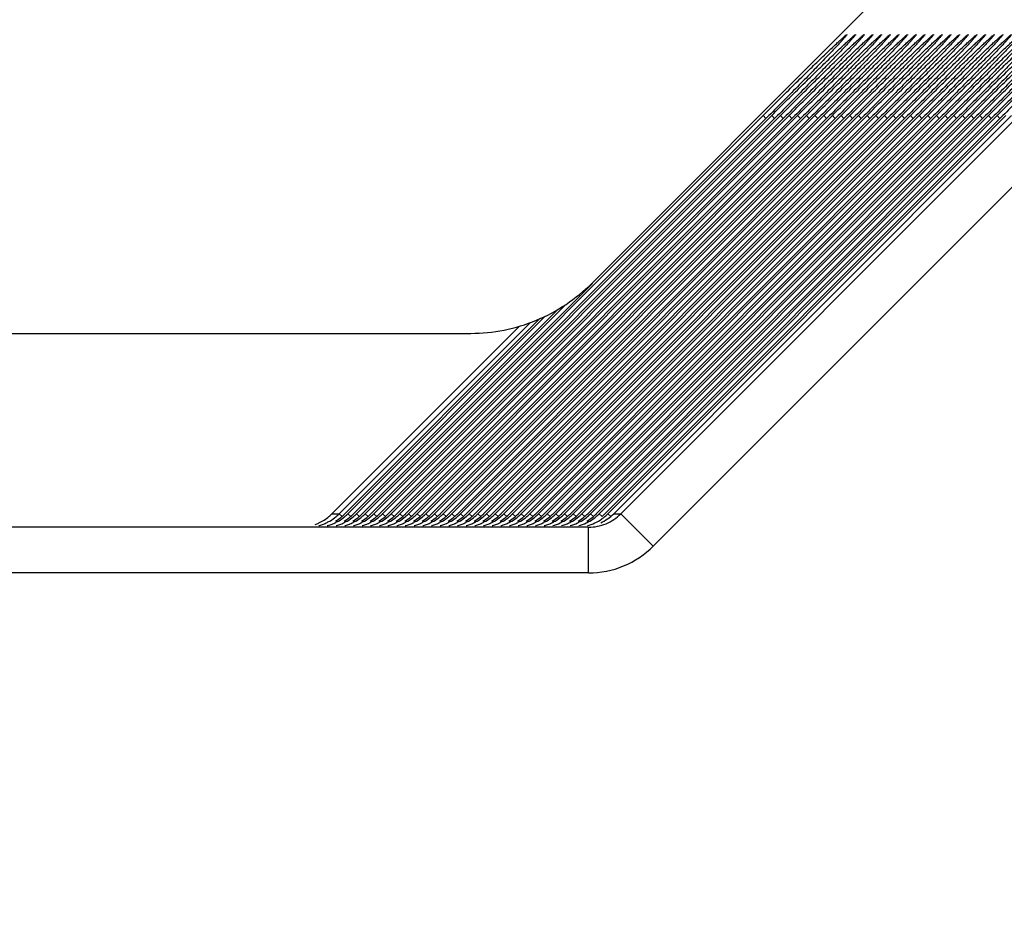
# Model space of a CAD drawing. Units: millimetres. Extents: x -1333 to 5037, y -918 to 3855.
# Drawn here: x -958 to -941, y 2554 to 2570 of the extents above; entities that cross this region are included whole.
import ezdxf

# ---------------------------------------------------------------- set-up
doc = ezdxf.new("R2010")
doc.units = ezdxf.units.MM
doc.header["$LTSCALE"] = 19.36
doc.layers.get('0').update_dxf_attribs({"linetype": 'CONTINUOUS'})

msp = doc.modelspace()

# ---------------------------------------------------------------- hatches: boundary and pattern name
at = {"linetype": 'Continuous'}
h = msp.add_hatch(dxfattribs=at)
h.set_pattern_fill('ANSI31', color=2, angle=90, style=0, pattern_type=2)
h.set_pattern_definition([(135, (-594.824, 1881.69), (-34.8226, -34.8226), [])])
edge = h.paths.add_edge_path()
edge.add_line((-1290.074, 2496.057), (-1290.074, 2636.057))
edge.add_arc((-1280.074, 2636.057), 10, 90, 180)
edge.add_line((-1280.074, 2646.057), (-1027.574, 2646.057))
edge.add_line((-1027.574, 2641.057), (-1027.574, 2646.057))
edge.add_line((-1280.074, 2641.057), (-1027.574, 2641.057))
edge.add_arc((-1280.074, 2636.057), 5, 90, 180)
edge.add_line((-1285.074, 2496.057), (-1285.074, 2636.057))
edge.add_line((-1285.074, 2496.057), (-1290.074, 2496.057))
edge = h.paths.add_edge_path()
edge.add_line((-872.574, 2646.057), (-620.074, 2646.057))
edge.add_arc((-620.074, 2636.057), 10, 0, 90)
edge.add_line((-610.074, 2636.057), (-610.074, 2496.057))
edge.add_line((-610.074, 2496.057), (-615.074, 2496.057))
edge.add_line((-615.074, 2636.057), (-615.074, 2496.057))
edge.add_arc((-620.074, 2636.057), 5, 0, 90)
edge.add_line((-872.574, 2641.057), (-620.074, 2641.057))
edge.add_line((-872.574, 2641.057), (-872.574, 2646.057))

# ---------------------------------------------------------------- linework, layer by layer
at = {"color": 7, "linetype": 'Continuous'}
for p, q in [((-936.279, 2572.42), (-947.675, 2561.02)), ((-952.143, 2561.02), (-945.191, 2567.974)), ((-952.042, 2561.02), (-945.09, 2567.974)), ((-951.992, 2561.02), (-945.04, 2567.974)), ((-951.891, 2561.02), (-944.939, 2567.974)), ((-951.84, 2561.02), (-944.888, 2567.974)), ((-951.739, 2561.02), (-944.787, 2567.974)), ((-951.689, 2561.02), (-944.737, 2567.974)), ((-951.588, 2561.02), (-944.636, 2567.974)), ((-951.537, 2561.02), (-944.586, 2567.974)), ((-951.436, 2561.02), (-944.485, 2567.974)), ((-951.386, 2561.02), (-944.434, 2567.974)), ((-951.285, 2561.02), (-944.333, 2567.974)), ((-951.234, 2561.02), (-944.283, 2567.974)), ((-951.133, 2561.02), (-944.182, 2567.974)), ((-951.083, 2561.02), (-944.131, 2567.974)), ((-950.982, 2561.02), (-944.03, 2567.974)), ((-950.931, 2561.02), (-943.98, 2567.974)), ((-950.83, 2561.02), (-943.879, 2567.974)), ((-950.78, 2561.02), (-943.828, 2567.974)), ((-950.679, 2561.02), (-943.727, 2567.974)), ((-950.628, 2561.02), (-943.677, 2567.974)), ((-950.527, 2561.02), (-943.576, 2567.974)), ((-950.477, 2561.02), (-943.525, 2567.974)), ((-950.376, 2561.02), (-943.424, 2567.974)), ((-950.326, 2561.02), (-943.374, 2567.974)), ((-950.225, 2561.02), (-943.273, 2567.974)), ((-950.174, 2561.02), (-943.222, 2567.974)), ((-950.073, 2561.02), (-943.121, 2567.974)), ((-950.023, 2561.02), (-943.071, 2567.974)), ((-949.922, 2561.02), (-942.97, 2567.974)), ((-949.871, 2561.02), (-942.919, 2567.974)), ((-949.77, 2561.02), (-942.818, 2567.974)), ((-949.72, 2561.02), (-942.768, 2567.974)), ((-949.619, 2561.02), (-942.667, 2567.974)), ((-949.568, 2561.02), (-942.616, 2567.974)), ((-949.467, 2561.02), (-942.515, 2567.974)), ((-949.417, 2561.02), (-942.465, 2567.974)), ((-949.316, 2561.02), (-942.364, 2567.974)), ((-949.265, 2561.02), (-942.314, 2567.974)), ((-949.164, 2561.02), (-942.213, 2567.974)), ((-949.114, 2561.02), (-942.162, 2567.974)), ((-949.013, 2561.02), (-942.061, 2567.974)), ((-948.962, 2561.02), (-942.011, 2567.974)), ((-948.861, 2561.02), (-941.91, 2567.974)), ((-948.811, 2561.02), (-941.859, 2567.974)), ((-948.71, 2561.02), (-941.758, 2567.974)), ((-948.659, 2561.02), (-941.708, 2567.974)), ((-948.558, 2561.02), (-941.607, 2567.974)), ((-948.508, 2561.02), (-941.556, 2567.974)), ((-948.407, 2561.02), (-941.455, 2567.974)), ((-948.356, 2561.02), (-941.405, 2567.974)), ((-948.255, 2561.02), (-941.304, 2567.974)), ((-948.205, 2561.02), (-941.253, 2567.974)), ((-948.104, 2561.02), (-941.152, 2567.974)), ((-948.054, 2561.02), (-941.102, 2567.974)), ((-947.953, 2561.02), (-941.001, 2567.974)), ((-947.902, 2561.02), (-940.95, 2567.974)), ((-947.801, 2561.02), (-940.849, 2567.974)), ((-952.194, 2561.02), (-948.172, 2565.043)), ((-952.295, 2561.02), (-948.644, 2564.672)), ((-952.345, 2561.02), (-948.783, 2564.584)), ((-952.598, 2561.02), (-949.262, 2564.357)), ((-952.497, 2561.02), (-949.09, 2564.428)), ((-952.446, 2561.02), (-948.997, 2564.47)), ((-949.448, 2564.297), (-952.724, 2561.02)), ((-948.24, 2560.786), (-982.904, 2560.786))]:
    msp.add_line(p, q, dxfattribs=at)
at = {"color": 3, "linetype": 'Continuous'}
for p, q in [((-935.713, 2571.855), (-947.109, 2560.455)), ((-948.179, 2565.049), (-943.32, 2569.91)), ((-980.804, 2564.171), (-950.299, 2564.171)), ((-948.24, 2559.986), (-982.904, 2559.986))]:
    msp.add_line(p, q, dxfattribs=at)
at = {"color": 9, "linetype": 'Continuous'}
for p, q in [((-945.191, 2567.974), (-945.141, 2567.924)), ((-945.04, 2567.974), (-944.989, 2567.924)), ((-944.888, 2567.974), (-944.838, 2567.924)), ((-944.737, 2567.974), (-944.687, 2567.924)), ((-944.586, 2567.974), (-944.535, 2567.924)), ((-944.434, 2567.974), (-944.384, 2567.924)), ((-944.283, 2567.974), (-944.232, 2567.924)), ((-944.131, 2567.974), (-944.081, 2567.924)), ((-943.98, 2567.974), (-943.929, 2567.924)), ((-943.828, 2567.974), (-943.778, 2567.924)), ((-943.677, 2567.974), (-943.626, 2567.924)), ((-943.525, 2567.974), (-943.475, 2567.924)), ((-943.374, 2567.974), (-943.323, 2567.924)), ((-943.222, 2567.974), (-943.172, 2567.924)), ((-943.071, 2567.974), (-943.02, 2567.924)), ((-942.919, 2567.974), (-942.869, 2567.924)), ((-942.768, 2567.974), (-942.717, 2567.924)), ((-942.616, 2567.974), (-942.566, 2567.924)), ((-942.465, 2567.974), (-942.414, 2567.924)), ((-942.314, 2567.974), (-942.263, 2567.924)), ((-942.162, 2567.974), (-942.112, 2567.924)), ((-942.011, 2567.974), (-941.96, 2567.924)), ((-941.859, 2567.974), (-941.809, 2567.924)), ((-941.708, 2567.974), (-941.657, 2567.924)), ((-941.556, 2567.974), (-941.506, 2567.924)), ((-941.405, 2567.974), (-941.354, 2567.924)), ((-941.253, 2567.974), (-941.203, 2567.924)), ((-941.102, 2567.974), (-941.051, 2567.924)), ((-952.724, 2561.02), (-952.608, 2561.02)), ((-952.598, 2561.02), (-952.547, 2560.97)), ((-952.446, 2561.02), (-952.396, 2560.97)), ((-952.295, 2561.02), (-952.244, 2560.97)), ((-952.143, 2561.02), (-952.093, 2560.97)), ((-951.992, 2561.02), (-951.941, 2560.97)), ((-951.84, 2561.02), (-951.79, 2560.97)), ((-951.689, 2561.02), (-951.638, 2560.97)), ((-951.537, 2561.02), (-951.487, 2560.97)), ((-951.386, 2561.02), (-951.335, 2560.97)), ((-951.234, 2561.02), (-951.184, 2560.97)), ((-951.083, 2561.02), (-951.032, 2560.97)), ((-950.931, 2561.02), (-950.881, 2560.97)), ((-950.78, 2561.02), (-950.729, 2560.97)), ((-950.628, 2561.02), (-950.578, 2560.97)), ((-950.477, 2561.02), (-950.427, 2560.97)), ((-950.326, 2561.02), (-950.275, 2560.97)), ((-950.174, 2561.02), (-950.124, 2560.97)), ((-950.023, 2561.02), (-949.972, 2560.97)), ((-949.871, 2561.02), (-949.821, 2560.97)), ((-949.72, 2561.02), (-949.669, 2560.97)), ((-949.568, 2561.02), (-949.518, 2560.97)), ((-949.417, 2561.02), (-949.366, 2560.97)), ((-949.265, 2561.02), (-949.215, 2560.97)), ((-949.114, 2561.02), (-949.063, 2560.97)), ((-948.962, 2561.02), (-948.912, 2560.97)), ((-948.811, 2561.02), (-948.76, 2560.97)), ((-948.659, 2561.02), (-948.609, 2560.97)), ((-948.508, 2561.02), (-948.457, 2560.97)), ((-948.356, 2561.02), (-948.306, 2560.97)), ((-948.255, 2561.02), (-948.24, 2561.02)), ((-948.205, 2561.02), (-948.155, 2560.97)), ((-948.054, 2561.02), (-948.003, 2560.97)), ((-947.902, 2561.02), (-947.852, 2560.97)), ((-947.801, 2561.02), (-947.675, 2561.02)), ((-947.109, 2560.455), (-947.675, 2561.02)), ((-948.24, 2559.986), (-948.24, 2560.786))]:
    msp.add_line(p, q, dxfattribs=at)
at = {"color": 7, "linetype": 'Continuous'}
for centre, radius, start, end in [((-953.292, 2561.589), 0.804, 295.068, 309.9135), ((-953.162, 2561.584), 0.798, 295.0205, 300.0213), ((-953.29, 2561.586), 0.8, 309.9284, 312.4878), ((-953.166, 2561.589), 0.804, 300.0416, 309.9283), ((-953.285, 2561.582), 0.794, 312.4874, 315.007), ((-953.011, 2561.584), 0.798, 295.0205, 300.0213), ((-953.065, 2561.589), 0.804, 300.0416, 309.9283), ((-953.162, 2561.584), 0.798, 309.9241, 315.0011), ((-953.014, 2561.589), 0.804, 300.0416, 309.9283), ((-953.061, 2561.584), 0.798, 309.9241, 315.0011), ((-952.859, 2561.584), 0.798, 295.0205, 300.0213), ((-952.913, 2561.589), 0.804, 300.0416, 309.9283), ((-953.01, 2561.584), 0.798, 309.9241, 315.0011), ((-952.863, 2561.589), 0.804, 300.0416, 309.9283), ((-952.909, 2561.584), 0.798, 309.9241, 315.0011), ((-952.708, 2561.584), 0.798, 295.0205, 300.0213), ((-952.762, 2561.589), 0.804, 300.0416, 309.9283), ((-952.859, 2561.584), 0.798, 309.9241, 315.0011), ((-952.711, 2561.589), 0.804, 300.0416, 309.9283), ((-952.758, 2561.584), 0.798, 309.9241, 315.0011), ((-952.556, 2561.584), 0.798, 295.0205, 300.0213), ((-952.61, 2561.589), 0.804, 300.0416, 309.9283), ((-952.707, 2561.584), 0.798, 309.9241, 315.0011), ((-952.56, 2561.589), 0.804, 300.0416, 309.9283), ((-952.606, 2561.584), 0.798, 309.9241, 315.0011), ((-952.405, 2561.584), 0.798, 295.0205, 300.0213), ((-952.459, 2561.589), 0.804, 300.0416, 309.9283), ((-952.556, 2561.584), 0.798, 309.9241, 315.0011), ((-952.408, 2561.589), 0.804, 300.0416, 309.9283), ((-952.455, 2561.584), 0.798, 309.9241, 315.0011), ((-952.253, 2561.584), 0.798, 295.0205, 300.0213), ((-952.307, 2561.589), 0.804, 300.0416, 309.9283), ((-952.404, 2561.584), 0.798, 309.9241, 315.0011), ((-952.257, 2561.589), 0.804, 300.0416, 309.9283), ((-952.303, 2561.584), 0.798, 309.9241, 315.0011), ((-952.102, 2561.584), 0.798, 295.0205, 300.0213), ((-952.156, 2561.589), 0.804, 300.0416, 309.9283), ((-952.253, 2561.584), 0.798, 309.9241, 315.0011), ((-952.105, 2561.589), 0.804, 300.0416, 309.9283), ((-952.152, 2561.584), 0.798, 309.9241, 315.0011), ((-951.951, 2561.584), 0.798, 295.0205, 300.0213), ((-952.004, 2561.589), 0.804, 300.0416, 309.9283), ((-952.101, 2561.584), 0.798, 309.9241, 315.0011), ((-951.954, 2561.589), 0.804, 300.0416, 309.9283), ((-952, 2561.584), 0.798, 309.9241, 315.0011), ((-951.799, 2561.584), 0.798, 295.0205, 300.0213), ((-951.853, 2561.589), 0.804, 300.0416, 309.9283), ((-951.95, 2561.584), 0.798, 309.9241, 315.0011), ((-951.802, 2561.589), 0.804, 300.0416, 309.9283), ((-951.849, 2561.584), 0.798, 309.9241, 315.0011), ((-951.648, 2561.584), 0.798, 295.0205, 300.0213), ((-951.701, 2561.589), 0.804, 300.0416, 309.9283), ((-951.798, 2561.584), 0.798, 309.9241, 315.0011), ((-951.651, 2561.589), 0.804, 300.0416, 309.9283), ((-951.697, 2561.584), 0.798, 309.9241, 315.0011), ((-951.496, 2561.584), 0.798, 295.0205, 300.0213), ((-951.55, 2561.589), 0.804, 300.0416, 309.9283), ((-951.647, 2561.584), 0.798, 309.9241, 315.0011), ((-951.5, 2561.589), 0.804, 300.0416, 309.9283), ((-951.546, 2561.584), 0.798, 309.9241, 315.0011), ((-951.345, 2561.584), 0.798, 295.0205, 300.0213), ((-951.399, 2561.589), 0.804, 300.0416, 309.9283), ((-951.495, 2561.584), 0.798, 309.9241, 315.0011), ((-951.348, 2561.589), 0.804, 300.0416, 309.9283), ((-951.394, 2561.584), 0.798, 309.9241, 315.0011), ((-951.193, 2561.584), 0.798, 295.0205, 300.0213), ((-951.247, 2561.589), 0.804, 300.0416, 309.9283), ((-951.344, 2561.584), 0.798, 309.9241, 315.0011), ((-951.197, 2561.589), 0.804, 300.0416, 309.9283), ((-951.243, 2561.584), 0.798, 309.9241, 315.0011), ((-951.042, 2561.584), 0.798, 295.0205, 300.0213), ((-951.096, 2561.589), 0.804, 300.0416, 309.9283), ((-951.192, 2561.584), 0.798, 309.9241, 315.0011), ((-951.045, 2561.589), 0.804, 300.0416, 309.9283), ((-951.091, 2561.584), 0.798, 309.9241, 315.0011), ((-950.89, 2561.584), 0.798, 295.0205, 300.0213), ((-950.944, 2561.589), 0.804, 300.0416, 309.9283), ((-951.041, 2561.584), 0.798, 309.9241, 315.0011), ((-950.894, 2561.589), 0.804, 300.0416, 309.9283), ((-950.94, 2561.584), 0.798, 309.9241, 315.0011), ((-950.739, 2561.584), 0.798, 295.0205, 300.0213), ((-950.793, 2561.589), 0.804, 300.0416, 309.9283), ((-950.89, 2561.584), 0.798, 309.9241, 315.0011), ((-950.742, 2561.589), 0.804, 300.0416, 309.9283), ((-950.789, 2561.584), 0.798, 309.9241, 315.0011), ((-950.587, 2561.584), 0.798, 295.0205, 300.0213), ((-950.641, 2561.589), 0.804, 300.0416, 309.9283), ((-950.738, 2561.584), 0.798, 309.9241, 315.0011), ((-950.591, 2561.589), 0.804, 300.0416, 309.9283), ((-950.637, 2561.584), 0.798, 309.9241, 315.0011), ((-950.436, 2561.584), 0.798, 295.0205, 300.0213), ((-950.49, 2561.589), 0.804, 300.0416, 309.9283), ((-950.587, 2561.584), 0.798, 309.9241, 315.0011), ((-950.439, 2561.589), 0.804, 300.0416, 309.9283), ((-950.486, 2561.584), 0.798, 309.9241, 315.0011), ((-950.284, 2561.584), 0.798, 295.0205, 300.0213), ((-950.338, 2561.589), 0.804, 300.0416, 309.9283), ((-950.435, 2561.584), 0.798, 309.9241, 315.0011), ((-950.288, 2561.589), 0.804, 300.0416, 309.9283), ((-950.334, 2561.584), 0.798, 309.9241, 315.0011), ((-950.133, 2561.584), 0.798, 295.0205, 300.0213), ((-950.187, 2561.589), 0.804, 300.0416, 309.9283), ((-950.284, 2561.584), 0.798, 309.9241, 315.0011), ((-950.136, 2561.589), 0.804, 300.0416, 309.9283), ((-950.183, 2561.584), 0.798, 309.9241, 315.0011), ((-949.981, 2561.584), 0.798, 295.0205, 300.0213), ((-950.035, 2561.589), 0.804, 300.0416, 309.9283), ((-950.132, 2561.584), 0.798, 309.9241, 315.0011), ((-949.985, 2561.589), 0.804, 300.0416, 309.9283), ((-950.031, 2561.584), 0.798, 309.9241, 315.0011), ((-949.83, 2561.584), 0.798, 295.0205, 300.0213), ((-949.884, 2561.589), 0.804, 300.0416, 309.9283), ((-949.981, 2561.584), 0.798, 309.9241, 315.0011), ((-949.833, 2561.589), 0.804, 300.0416, 309.9283), ((-949.88, 2561.584), 0.798, 309.9241, 315.0011), ((-949.679, 2561.584), 0.798, 295.0205, 300.0213), ((-949.732, 2561.589), 0.804, 300.0416, 309.9283), ((-949.829, 2561.584), 0.798, 309.9241, 315.0011), ((-949.682, 2561.589), 0.804, 300.0416, 309.9283), ((-949.728, 2561.584), 0.798, 309.9241, 315.0011), ((-949.527, 2561.584), 0.798, 295.0205, 300.0213), ((-949.581, 2561.589), 0.804, 300.0416, 309.9283), ((-949.678, 2561.584), 0.798, 309.9241, 315.0011), ((-949.53, 2561.589), 0.804, 300.0416, 309.9283), ((-949.577, 2561.584), 0.798, 309.9241, 315.0011), ((-949.376, 2561.584), 0.798, 295.0205, 300.0213), ((-949.429, 2561.589), 0.804, 300.0416, 309.9283), ((-949.526, 2561.584), 0.798, 309.9241, 315.0011), ((-949.379, 2561.589), 0.804, 300.0416, 309.9283), ((-949.425, 2561.584), 0.798, 309.9241, 315.0011), ((-949.224, 2561.584), 0.798, 295.0205, 300.0213), ((-949.278, 2561.589), 0.804, 300.0416, 309.9283), ((-949.375, 2561.584), 0.798, 309.9241, 315.0011), ((-949.228, 2561.589), 0.804, 300.0416, 309.9283), ((-949.274, 2561.584), 0.798, 309.9241, 315.0011), ((-949.073, 2561.584), 0.798, 295.0205, 300.0213), ((-949.127, 2561.589), 0.804, 300.0416, 309.9283), ((-949.223, 2561.584), 0.798, 309.9241, 315.0011), ((-949.076, 2561.589), 0.804, 300.0416, 309.9283), ((-949.122, 2561.584), 0.798, 309.9241, 315.0011), ((-948.921, 2561.584), 0.798, 295.0205, 300.0213), ((-948.975, 2561.589), 0.804, 300.0416, 309.9283), ((-949.072, 2561.584), 0.798, 309.9241, 315.0011), ((-948.925, 2561.589), 0.804, 300.0416, 309.9283), ((-948.973, 2561.586), 0.8, 309.9284, 312.4878), ((-948.969, 2561.582), 0.794, 312.4874, 315.007), ((-948.77, 2561.584), 0.798, 295.0205, 300.0213), ((-948.824, 2561.589), 0.804, 300.0416, 309.9283), ((-948.92, 2561.584), 0.798, 309.9241, 315.0011), ((-948.773, 2561.589), 0.804, 300.0416, 309.9283), ((-948.819, 2561.584), 0.798, 309.9241, 315.0011), ((-948.618, 2561.584), 0.798, 295.0205, 300.0213), ((-948.672, 2561.589), 0.804, 300.0416, 309.9283), ((-948.769, 2561.584), 0.798, 309.9241, 315.0011), ((-948.622, 2561.589), 0.804, 300.0416, 309.9283), ((-948.668, 2561.584), 0.798, 309.9241, 315.0011), ((-948.618, 2561.584), 0.798, 309.9241, 315.0011), ((-948.37, 2561.591), 0.806, 295.0982, 314.9352), ((-948.471, 2561.59), 0.805, 304.9702, 309.9276), ((-948.517, 2561.584), 0.798, 309.9241, 315.0011), ((-948.466, 2561.584), 0.798, 309.9241, 315.0011), ((-953.289, 2561.585), 0.8, 289.9928, 295.0201), ((-953.162, 2561.584), 0.798, 284.9912, 289.9924), ((-953.163, 2561.585), 0.8, 289.9928, 295.0201), ((-953.011, 2561.584), 0.798, 284.9912, 289.9924), ((-953.012, 2561.585), 0.8, 289.9928, 295.0201), ((-952.859, 2561.584), 0.798, 284.9912, 289.9924), ((-952.86, 2561.585), 0.8, 289.9928, 295.0201), ((-952.708, 2561.584), 0.798, 284.9912, 289.9924), ((-952.709, 2561.585), 0.8, 289.9928, 295.0201), ((-952.556, 2561.584), 0.798, 284.9912, 289.9924), ((-952.557, 2561.585), 0.8, 289.9928, 295.0201), ((-952.405, 2561.584), 0.798, 284.9912, 289.9924), ((-952.406, 2561.585), 0.8, 289.9928, 295.0201), ((-952.254, 2561.584), 0.798, 284.9912, 289.9924), ((-952.254, 2561.585), 0.8, 289.9928, 295.0201), ((-952.102, 2561.584), 0.798, 284.9912, 289.9924), ((-952.103, 2561.585), 0.8, 289.9928, 295.0201), ((-951.951, 2561.584), 0.798, 284.9912, 289.9924), ((-951.951, 2561.585), 0.8, 289.9928, 295.0201), ((-951.799, 2561.584), 0.798, 284.9912, 289.9924), ((-951.8, 2561.585), 0.8, 289.9928, 295.0201), ((-951.648, 2561.584), 0.798, 284.9912, 289.9924), ((-951.648, 2561.585), 0.8, 289.9928, 295.0201), ((-951.496, 2561.584), 0.798, 284.9912, 289.9924), ((-951.497, 2561.585), 0.8, 289.9928, 295.0201), ((-951.345, 2561.584), 0.798, 284.9912, 289.9924), ((-951.345, 2561.585), 0.8, 289.9928, 295.0201), ((-951.193, 2561.584), 0.798, 284.9912, 289.9924), ((-951.194, 2561.585), 0.8, 289.9928, 295.0201), ((-951.042, 2561.584), 0.798, 284.9912, 289.9924), ((-951.043, 2561.585), 0.8, 289.9928, 295.0201), ((-950.89, 2561.584), 0.798, 284.9912, 289.9924), ((-950.891, 2561.585), 0.8, 289.9928, 295.0201), ((-950.739, 2561.584), 0.798, 284.9912, 289.9924), ((-950.74, 2561.585), 0.8, 289.9928, 295.0201), ((-950.587, 2561.584), 0.798, 284.9912, 289.9924), ((-950.588, 2561.585), 0.8, 289.9928, 295.0201), ((-950.436, 2561.584), 0.798, 284.9912, 289.9924), ((-950.437, 2561.585), 0.8, 289.9928, 295.0201), ((-950.284, 2561.584), 0.798, 284.9912, 289.9924), ((-950.285, 2561.585), 0.8, 289.9928, 295.0201), ((-950.133, 2561.584), 0.798, 284.9912, 289.9924), ((-950.134, 2561.585), 0.8, 289.9928, 295.0201), ((-949.982, 2561.584), 0.798, 284.9912, 289.9924), ((-949.982, 2561.585), 0.8, 289.9928, 295.0201), ((-949.83, 2561.584), 0.798, 284.9912, 289.9924), ((-949.831, 2561.585), 0.8, 289.9928, 295.0201), ((-949.679, 2561.584), 0.798, 284.9912, 289.9924), ((-949.679, 2561.585), 0.8, 289.9928, 295.0201), ((-949.527, 2561.584), 0.798, 284.9912, 289.9924), ((-949.528, 2561.585), 0.8, 289.9928, 295.0201), ((-949.376, 2561.584), 0.798, 284.9912, 289.9924), ((-949.376, 2561.585), 0.8, 289.9928, 295.0201), ((-949.224, 2561.584), 0.798, 284.9912, 289.9924), ((-949.225, 2561.585), 0.8, 289.9928, 295.0201), ((-949.073, 2561.586), 0.8, 285.0017, 295.0158), ((-948.922, 2561.586), 0.8, 285.0017, 295.0158), ((-948.771, 2561.586), 0.8, 285.0017, 295.0158), ((-948.619, 2561.586), 0.8, 285.0017, 295.0158)]:
    msp.add_arc(centre, radius, start, end, dxfattribs=at)
for points, knots in [([(-945.191, 2567.974), (-945.098, 2568.067), (-944.915, 2568.25), (-944.648, 2568.515), (-944.4, 2568.758), (-944.21, 2568.943), (-944.075, 2569.073), (-943.988, 2569.155), (-943.914, 2569.226), (-943.851, 2569.284), (-943.801, 2569.329), (-943.765, 2569.361), (-943.741, 2569.38), (-943.731, 2569.387), (-943.727, 2569.389), (-943.727, 2569.388)], [0, 0, 0, 0, 0.193735, 0.381081, 0.553846, 0.70548, 0.771528, 0.830194, 0.880838, 0.922955, 0.956198, 0.980232, 0.994781, 0.998505, 1, 1, 1, 1]), ([(-943.727, 2569.388), (-943.726, 2569.388), (-943.728, 2569.383), (-943.734, 2569.374), (-943.752, 2569.352), (-943.782, 2569.317), (-943.826, 2569.269), (-943.882, 2569.209), (-943.949, 2569.137), (-944.028, 2569.055), (-944.153, 2568.925), (-944.331, 2568.742), (-944.566, 2568.502), (-944.822, 2568.243), (-945, 2568.065), (-945.09, 2567.974)], [0, 0, 0, 0, 0.001472, 0.005144, 0.019546, 0.04334, 0.076263, 0.11802, 0.168291, 0.226565, 0.292242, 0.443368, 0.616154, 0.804342, 1, 1, 1, 1]), ([(-945.04, 2567.974), (-944.947, 2568.067), (-944.764, 2568.25), (-944.496, 2568.515), (-944.248, 2568.758), (-944.058, 2568.943), (-943.923, 2569.073), (-943.837, 2569.155), (-943.762, 2569.226), (-943.7, 2569.284), (-943.649, 2569.329), (-943.613, 2569.361), (-943.59, 2569.38), (-943.58, 2569.387), (-943.576, 2569.389), (-943.575, 2569.388)], [0, 0, 0, 0, 0.193735, 0.381081, 0.553846, 0.70548, 0.771528, 0.830194, 0.880838, 0.922955, 0.956198, 0.980232, 0.994781, 0.998505, 1, 1, 1, 1]), ([(-943.575, 2569.388), (-943.574, 2569.388), (-943.576, 2569.383), (-943.582, 2569.374), (-943.601, 2569.352), (-943.631, 2569.317), (-943.675, 2569.269), (-943.73, 2569.209), (-943.798, 2569.137), (-943.876, 2569.055), (-944.001, 2568.925), (-944.179, 2568.742), (-944.414, 2568.502), (-944.671, 2568.243), (-944.848, 2568.065), (-944.939, 2567.974)], [0, 0, 0, 0, 0.001472, 0.005144, 0.019546, 0.04334, 0.076263, 0.11802, 0.168291, 0.226565, 0.292242, 0.443368, 0.616154, 0.804342, 1, 1, 1, 1]), ([(-944.888, 2567.974), (-944.795, 2568.067), (-944.612, 2568.25), (-944.345, 2568.515), (-944.097, 2568.758), (-943.907, 2568.943), (-943.772, 2569.073), (-943.685, 2569.155), (-943.611, 2569.226), (-943.548, 2569.284), (-943.498, 2569.329), (-943.462, 2569.361), (-943.438, 2569.38), (-943.429, 2569.387), (-943.424, 2569.389), (-943.424, 2569.388)], [0, 0, 0, 0, 0.193735, 0.381081, 0.553846, 0.70548, 0.771528, 0.830194, 0.880838, 0.922955, 0.956198, 0.980232, 0.994781, 0.998505, 1, 1, 1, 1]), ([(-943.424, 2569.388), (-943.423, 2569.388), (-943.425, 2569.383), (-943.431, 2569.374), (-943.449, 2569.352), (-943.479, 2569.317), (-943.523, 2569.269), (-943.579, 2569.209), (-943.646, 2569.137), (-943.725, 2569.055), (-943.85, 2568.925), (-944.028, 2568.742), (-944.263, 2568.502), (-944.519, 2568.243), (-944.697, 2568.065), (-944.787, 2567.974)], [0, 0, 0, 0, 0.001472, 0.005144, 0.019546, 0.04334, 0.076263, 0.11802, 0.168291, 0.226565, 0.292242, 0.443368, 0.616154, 0.804342, 1, 1, 1, 1]), ([(-944.737, 2567.974), (-944.644, 2568.067), (-944.461, 2568.25), (-944.193, 2568.515), (-943.945, 2568.758), (-943.755, 2568.943), (-943.62, 2569.073), (-943.534, 2569.155), (-943.459, 2569.226), (-943.397, 2569.284), (-943.346, 2569.329), (-943.31, 2569.361), (-943.287, 2569.38), (-943.277, 2569.387), (-943.273, 2569.389), (-943.272, 2569.388)], [0, 0, 0, 0, 0.193735, 0.381081, 0.553846, 0.70548, 0.771528, 0.830194, 0.880838, 0.922955, 0.956198, 0.980232, 0.994781, 0.998505, 1, 1, 1, 1]), ([(-943.272, 2569.388), (-943.271, 2569.388), (-943.273, 2569.383), (-943.28, 2569.374), (-943.298, 2569.352), (-943.328, 2569.317), (-943.372, 2569.269), (-943.427, 2569.209), (-943.495, 2569.137), (-943.574, 2569.055), (-943.698, 2568.925), (-943.876, 2568.742), (-944.111, 2568.502), (-944.368, 2568.243), (-944.545, 2568.065), (-944.636, 2567.974)], [0, 0, 0, 0, 0.001472, 0.005144, 0.019546, 0.04334, 0.076263, 0.11802, 0.168291, 0.226565, 0.292242, 0.443368, 0.616154, 0.804342, 1, 1, 1, 1]), ([(-944.586, 2567.974), (-944.493, 2568.067), (-944.309, 2568.25), (-944.042, 2568.515), (-943.794, 2568.758), (-943.604, 2568.943), (-943.469, 2569.073), (-943.383, 2569.155), (-943.308, 2569.226), (-943.245, 2569.284), (-943.195, 2569.329), (-943.159, 2569.361), (-943.136, 2569.38), (-943.126, 2569.387), (-943.121, 2569.389), (-943.121, 2569.388)], [0, 0, 0, 0, 0.193735, 0.381081, 0.553846, 0.70548, 0.771528, 0.830194, 0.880838, 0.922955, 0.956198, 0.980232, 0.994781, 0.998505, 1, 1, 1, 1]), ([(-943.121, 2569.388), (-943.12, 2569.388), (-943.122, 2569.383), (-943.128, 2569.374), (-943.146, 2569.352), (-943.177, 2569.317), (-943.22, 2569.269), (-943.276, 2569.209), (-943.343, 2569.137), (-943.422, 2569.055), (-943.547, 2568.925), (-943.725, 2568.742), (-943.96, 2568.502), (-944.216, 2568.243), (-944.394, 2568.065), (-944.485, 2567.974)], [0, 0, 0, 0, 0.001472, 0.005144, 0.019546, 0.04334, 0.076263, 0.11802, 0.168291, 0.226565, 0.292242, 0.443368, 0.616154, 0.804342, 1, 1, 1, 1]), ([(-944.434, 2567.974), (-944.341, 2568.067), (-944.158, 2568.25), (-943.89, 2568.515), (-943.643, 2568.758), (-943.452, 2568.943), (-943.317, 2569.073), (-943.231, 2569.155), (-943.156, 2569.226), (-943.094, 2569.284), (-943.043, 2569.329), (-943.007, 2569.361), (-942.984, 2569.38), (-942.974, 2569.387), (-942.97, 2569.389), (-942.969, 2569.388)], [0, 0, 0, 0, 0.193735, 0.381081, 0.553846, 0.70548, 0.771528, 0.830194, 0.880838, 0.922955, 0.956198, 0.980232, 0.994781, 0.998505, 1, 1, 1, 1]), ([(-942.969, 2569.388), (-942.968, 2569.388), (-942.97, 2569.383), (-942.977, 2569.374), (-942.995, 2569.352), (-943.025, 2569.317), (-943.069, 2569.269), (-943.124, 2569.209), (-943.192, 2569.137), (-943.271, 2569.055), (-943.396, 2568.925), (-943.573, 2568.742), (-943.808, 2568.502), (-944.065, 2568.243), (-944.242, 2568.065), (-944.333, 2567.974)], [0, 0, 0, 0, 0.001472, 0.005144, 0.019546, 0.04334, 0.076263, 0.11802, 0.168291, 0.226565, 0.292242, 0.443368, 0.616154, 0.804342, 1, 1, 1, 1]), ([(-944.283, 2567.974), (-944.19, 2568.067), (-944.006, 2568.25), (-943.739, 2568.515), (-943.491, 2568.758), (-943.301, 2568.943), (-943.166, 2569.073), (-943.08, 2569.155), (-943.005, 2569.226), (-942.942, 2569.284), (-942.892, 2569.329), (-942.856, 2569.361), (-942.833, 2569.38), (-942.823, 2569.387), (-942.818, 2569.389), (-942.818, 2569.388)], [0, 0, 0, 0, 0.193735, 0.381081, 0.553846, 0.70548, 0.771528, 0.830194, 0.880838, 0.922955, 0.956198, 0.980232, 0.994781, 0.998505, 1, 1, 1, 1]), ([(-942.818, 2569.388), (-942.817, 2569.388), (-942.819, 2569.383), (-942.825, 2569.374), (-942.844, 2569.352), (-942.874, 2569.317), (-942.917, 2569.269), (-942.973, 2569.209), (-943.04, 2569.137), (-943.119, 2569.055), (-943.244, 2568.925), (-943.422, 2568.742), (-943.657, 2568.502), (-943.913, 2568.243), (-944.091, 2568.065), (-944.182, 2567.974)], [0, 0, 0, 0, 0.001472, 0.005144, 0.019546, 0.04334, 0.076263, 0.11802, 0.168291, 0.226565, 0.292242, 0.443368, 0.616154, 0.804342, 1, 1, 1, 1]), ([(-944.131, 2567.974), (-944.038, 2568.067), (-943.855, 2568.25), (-943.588, 2568.515), (-943.34, 2568.758), (-943.15, 2568.943), (-943.014, 2569.073), (-942.928, 2569.155), (-942.853, 2569.226), (-942.791, 2569.284), (-942.741, 2569.329), (-942.705, 2569.361), (-942.681, 2569.38), (-942.671, 2569.387), (-942.667, 2569.389), (-942.666, 2569.388)], [0, 0, 0, 0, 0.193735, 0.381081, 0.553846, 0.70548, 0.771528, 0.830194, 0.880838, 0.922955, 0.956198, 0.980232, 0.994781, 0.998505, 1, 1, 1, 1]), ([(-942.666, 2569.388), (-942.666, 2569.388), (-942.668, 2569.383), (-942.674, 2569.374), (-942.692, 2569.352), (-942.722, 2569.317), (-942.766, 2569.269), (-942.821, 2569.209), (-942.889, 2569.137), (-942.968, 2569.055), (-943.093, 2568.925), (-943.27, 2568.742), (-943.505, 2568.502), (-943.762, 2568.243), (-943.939, 2568.065), (-944.03, 2567.974)], [0, 0, 0, 0, 0.001472, 0.005144, 0.019546, 0.04334, 0.076263, 0.11802, 0.168291, 0.226565, 0.292242, 0.443368, 0.616154, 0.804342, 1, 1, 1, 1]), ([(-943.98, 2567.974), (-943.887, 2568.067), (-943.703, 2568.25), (-943.436, 2568.515), (-943.188, 2568.758), (-942.998, 2568.943), (-942.863, 2569.073), (-942.777, 2569.155), (-942.702, 2569.226), (-942.639, 2569.284), (-942.589, 2569.329), (-942.553, 2569.361), (-942.53, 2569.38), (-942.52, 2569.387), (-942.516, 2569.389), (-942.515, 2569.388)], [0, 0, 0, 0, 0.193735, 0.381081, 0.553846, 0.70548, 0.771528, 0.830194, 0.880838, 0.922955, 0.956198, 0.980232, 0.994781, 0.998505, 1, 1, 1, 1]), ([(-942.515, 2569.388), (-942.514, 2569.388), (-942.516, 2569.383), (-942.522, 2569.374), (-942.541, 2569.352), (-942.571, 2569.317), (-942.614, 2569.269), (-942.67, 2569.209), (-942.737, 2569.137), (-942.816, 2569.055), (-942.941, 2568.925), (-943.119, 2568.742), (-943.354, 2568.502), (-943.611, 2568.243), (-943.788, 2568.065), (-943.879, 2567.974)], [0, 0, 0, 0, 0.001472, 0.005144, 0.019546, 0.04334, 0.076263, 0.11802, 0.168291, 0.226565, 0.292242, 0.443368, 0.616154, 0.804342, 1, 1, 1, 1]), ([(-943.828, 2567.974), (-943.735, 2568.067), (-943.552, 2568.25), (-943.285, 2568.515), (-943.037, 2568.758), (-942.847, 2568.943), (-942.711, 2569.073), (-942.625, 2569.155), (-942.55, 2569.226), (-942.488, 2569.284), (-942.438, 2569.329), (-942.402, 2569.361), (-942.378, 2569.38), (-942.368, 2569.387), (-942.364, 2569.389), (-942.363, 2569.388)], [0, 0, 0, 0, 0.193735, 0.381081, 0.553846, 0.70548, 0.771528, 0.830194, 0.880838, 0.922955, 0.956198, 0.980232, 0.994781, 0.998505, 1, 1, 1, 1]), ([(-942.363, 2569.388), (-942.363, 2569.388), (-942.365, 2569.383), (-942.371, 2569.374), (-942.389, 2569.352), (-942.419, 2569.317), (-942.463, 2569.269), (-942.518, 2569.209), (-942.586, 2569.137), (-942.665, 2569.055), (-942.79, 2568.925), (-942.968, 2568.742), (-943.203, 2568.502), (-943.459, 2568.243), (-943.637, 2568.065), (-943.727, 2567.974)], [0, 0, 0, 0, 0.001472, 0.005144, 0.019546, 0.04334, 0.076263, 0.11802, 0.168291, 0.226565, 0.292242, 0.443368, 0.616154, 0.804342, 1, 1, 1, 1]), ([(-943.677, 2567.974), (-943.584, 2568.067), (-943.4, 2568.25), (-943.133, 2568.515), (-942.885, 2568.758), (-942.695, 2568.943), (-942.56, 2569.073), (-942.474, 2569.155), (-942.399, 2569.226), (-942.336, 2569.284), (-942.286, 2569.329), (-942.25, 2569.361), (-942.227, 2569.38), (-942.217, 2569.387), (-942.213, 2569.389), (-942.212, 2569.388)], [0, 0, 0, 0, 0.193735, 0.381081, 0.553846, 0.70548, 0.771528, 0.830194, 0.880838, 0.922955, 0.956198, 0.980232, 0.994781, 0.998505, 1, 1, 1, 1]), ([(-942.212, 2569.388), (-942.211, 2569.388), (-942.213, 2569.383), (-942.219, 2569.374), (-942.238, 2569.352), (-942.268, 2569.317), (-942.311, 2569.269), (-942.367, 2569.209), (-942.435, 2569.137), (-942.513, 2569.055), (-942.638, 2568.925), (-942.816, 2568.742), (-943.051, 2568.502), (-943.308, 2568.243), (-943.485, 2568.065), (-943.576, 2567.974)], [0, 0, 0, 0, 0.001472, 0.005144, 0.019546, 0.04334, 0.076263, 0.11802, 0.168291, 0.226565, 0.292242, 0.443368, 0.616154, 0.804342, 1, 1, 1, 1]), ([(-943.525, 2567.974), (-943.432, 2568.067), (-943.249, 2568.25), (-942.982, 2568.515), (-942.734, 2568.758), (-942.544, 2568.943), (-942.408, 2569.073), (-942.322, 2569.155), (-942.247, 2569.226), (-942.185, 2569.284), (-942.135, 2569.329), (-942.099, 2569.361), (-942.075, 2569.38), (-942.065, 2569.387), (-942.061, 2569.389), (-942.06, 2569.388)], [0, 0, 0, 0, 0.193735, 0.381081, 0.553846, 0.70548, 0.771528, 0.830194, 0.880838, 0.922955, 0.956198, 0.980232, 0.994781, 0.998505, 1, 1, 1, 1]), ([(-942.06, 2569.388), (-942.06, 2569.388), (-942.062, 2569.383), (-942.068, 2569.374), (-942.086, 2569.352), (-942.116, 2569.317), (-942.16, 2569.269), (-942.215, 2569.209), (-942.283, 2569.137), (-942.362, 2569.055), (-942.487, 2568.925), (-942.665, 2568.742), (-942.9, 2568.502), (-943.156, 2568.243), (-943.334, 2568.065), (-943.424, 2567.974)], [0, 0, 0, 0, 0.001472, 0.005144, 0.019546, 0.04334, 0.076263, 0.11802, 0.168291, 0.226565, 0.292242, 0.443368, 0.616154, 0.804342, 1, 1, 1, 1]), ([(-943.374, 2567.974), (-943.281, 2568.067), (-943.098, 2568.25), (-942.83, 2568.515), (-942.582, 2568.758), (-942.392, 2568.943), (-942.257, 2569.073), (-942.171, 2569.155), (-942.096, 2569.226), (-942.033, 2569.284), (-941.983, 2569.329), (-941.947, 2569.361), (-941.924, 2569.38), (-941.914, 2569.387), (-941.91, 2569.389), (-941.909, 2569.388)], [0, 0, 0, 0, 0.193735, 0.381081, 0.553846, 0.70548, 0.771528, 0.830194, 0.880838, 0.922955, 0.956198, 0.980232, 0.994781, 0.998505, 1, 1, 1, 1]), ([(-941.909, 2569.388), (-941.908, 2569.388), (-941.91, 2569.383), (-941.916, 2569.374), (-941.935, 2569.352), (-941.965, 2569.317), (-942.008, 2569.269), (-942.064, 2569.209), (-942.132, 2569.137), (-942.21, 2569.055), (-942.335, 2568.925), (-942.513, 2568.742), (-942.748, 2568.502), (-943.005, 2568.243), (-943.182, 2568.065), (-943.273, 2567.974)], [0, 0, 0, 0, 0.001472, 0.005144, 0.019546, 0.04334, 0.076263, 0.11802, 0.168291, 0.226565, 0.292242, 0.443368, 0.616154, 0.804342, 1, 1, 1, 1]), ([(-943.222, 2567.974), (-943.129, 2568.067), (-942.946, 2568.25), (-942.679, 2568.515), (-942.431, 2568.758), (-942.241, 2568.943), (-942.105, 2569.073), (-942.019, 2569.155), (-941.945, 2569.226), (-941.882, 2569.284), (-941.832, 2569.329), (-941.796, 2569.361), (-941.772, 2569.38), (-941.762, 2569.387), (-941.758, 2569.389), (-941.757, 2569.388)], [0, 0, 0, 0, 0.193735, 0.381081, 0.553846, 0.70548, 0.771528, 0.830194, 0.880838, 0.922955, 0.956198, 0.980232, 0.994781, 0.998505, 1, 1, 1, 1]), ([(-941.757, 2569.388), (-941.757, 2569.388), (-941.759, 2569.383), (-941.765, 2569.374), (-941.783, 2569.352), (-941.813, 2569.317), (-941.857, 2569.269), (-941.913, 2569.209), (-941.98, 2569.137), (-942.059, 2569.055), (-942.184, 2568.925), (-942.362, 2568.742), (-942.597, 2568.502), (-942.853, 2568.243), (-943.031, 2568.065), (-943.121, 2567.974)], [0, 0, 0, 0, 0.001472, 0.005144, 0.019546, 0.04334, 0.076263, 0.11802, 0.168291, 0.226565, 0.292242, 0.443368, 0.616154, 0.804342, 1, 1, 1, 1]), ([(-943.071, 2567.974), (-942.978, 2568.067), (-942.795, 2568.25), (-942.527, 2568.515), (-942.279, 2568.758), (-942.089, 2568.943), (-941.954, 2569.073), (-941.868, 2569.155), (-941.793, 2569.226), (-941.731, 2569.284), (-941.68, 2569.329), (-941.644, 2569.361), (-941.621, 2569.38), (-941.611, 2569.387), (-941.607, 2569.389), (-941.606, 2569.388)], [0, 0, 0, 0, 0.193735, 0.381081, 0.553846, 0.70548, 0.771528, 0.830194, 0.880838, 0.922955, 0.956198, 0.980232, 0.994781, 0.998505, 1, 1, 1, 1]), ([(-941.606, 2569.388), (-941.605, 2569.388), (-941.607, 2569.383), (-941.613, 2569.374), (-941.632, 2569.352), (-941.662, 2569.317), (-941.705, 2569.269), (-941.761, 2569.209), (-941.829, 2569.137), (-941.907, 2569.055), (-942.032, 2568.925), (-942.21, 2568.742), (-942.445, 2568.502), (-942.702, 2568.243), (-942.879, 2568.065), (-942.97, 2567.974)], [0, 0, 0, 0, 0.001472, 0.005144, 0.019546, 0.04334, 0.076263, 0.11802, 0.168291, 0.226565, 0.292242, 0.443368, 0.616154, 0.804342, 1, 1, 1, 1]), ([(-942.919, 2567.974), (-942.826, 2568.067), (-942.643, 2568.25), (-942.376, 2568.515), (-942.128, 2568.758), (-941.938, 2568.943), (-941.803, 2569.073), (-941.716, 2569.155), (-941.642, 2569.226), (-941.579, 2569.284), (-941.529, 2569.329), (-941.493, 2569.361), (-941.469, 2569.38), (-941.459, 2569.387), (-941.455, 2569.389), (-941.455, 2569.388)], [0, 0, 0, 0, 0.193735, 0.381081, 0.553846, 0.70548, 0.771528, 0.830194, 0.880838, 0.922955, 0.956198, 0.980232, 0.994781, 0.998505, 1, 1, 1, 1]), ([(-941.455, 2569.388), (-941.454, 2569.388), (-941.456, 2569.383), (-941.462, 2569.374), (-941.48, 2569.352), (-941.51, 2569.317), (-941.554, 2569.269), (-941.61, 2569.209), (-941.677, 2569.137), (-941.756, 2569.055), (-941.881, 2568.925), (-942.059, 2568.742), (-942.294, 2568.502), (-942.55, 2568.243), (-942.728, 2568.065), (-942.818, 2567.974)], [0, 0, 0, 0, 0.001472, 0.005144, 0.019546, 0.04334, 0.076263, 0.11802, 0.168291, 0.226565, 0.292242, 0.443368, 0.616154, 0.804342, 1, 1, 1, 1]), ([(-942.768, 2567.974), (-942.675, 2568.067), (-942.492, 2568.25), (-942.224, 2568.515), (-941.976, 2568.758), (-941.786, 2568.943), (-941.651, 2569.073), (-941.565, 2569.155), (-941.49, 2569.226), (-941.428, 2569.284), (-941.377, 2569.329), (-941.341, 2569.361), (-941.318, 2569.38), (-941.308, 2569.387), (-941.304, 2569.389), (-941.303, 2569.388)], [0, 0, 0, 0, 0.193735, 0.381081, 0.553846, 0.70548, 0.771528, 0.830194, 0.880838, 0.922955, 0.956198, 0.980232, 0.994781, 0.998505, 1, 1, 1, 1]), ([(-941.303, 2569.388), (-941.302, 2569.388), (-941.304, 2569.383), (-941.31, 2569.374), (-941.329, 2569.352), (-941.359, 2569.317), (-941.403, 2569.269), (-941.458, 2569.209), (-941.526, 2569.137), (-941.604, 2569.055), (-941.729, 2568.925), (-941.907, 2568.742), (-942.142, 2568.502), (-942.399, 2568.243), (-942.576, 2568.065), (-942.667, 2567.974)], [0, 0, 0, 0, 0.001472, 0.005144, 0.019546, 0.04334, 0.076263, 0.11802, 0.168291, 0.226565, 0.292242, 0.443368, 0.616154, 0.804342, 1, 1, 1, 1]), ([(-942.616, 2567.974), (-942.523, 2568.067), (-942.34, 2568.25), (-942.073, 2568.515), (-941.825, 2568.758), (-941.635, 2568.943), (-941.5, 2569.073), (-941.413, 2569.155), (-941.339, 2569.226), (-941.276, 2569.284), (-941.226, 2569.329), (-941.19, 2569.361), (-941.166, 2569.38), (-941.156, 2569.387), (-941.152, 2569.389), (-941.152, 2569.388)], [0, 0, 0, 0, 0.193735, 0.381081, 0.553846, 0.70548, 0.771528, 0.830194, 0.880838, 0.922955, 0.956198, 0.980232, 0.994781, 0.998505, 1, 1, 1, 1]), ([(-941.152, 2569.388), (-941.151, 2569.388), (-941.153, 2569.383), (-941.159, 2569.374), (-941.177, 2569.352), (-941.207, 2569.317), (-941.251, 2569.269), (-941.307, 2569.209), (-941.374, 2569.137), (-941.453, 2569.055), (-941.578, 2568.925), (-941.756, 2568.742), (-941.991, 2568.502), (-942.247, 2568.243), (-942.425, 2568.065), (-942.515, 2567.974)], [0, 0, 0, 0, 0.001472, 0.005144, 0.019546, 0.04334, 0.076263, 0.11802, 0.168291, 0.226565, 0.292242, 0.443368, 0.616154, 0.804342, 1, 1, 1, 1]), ([(-942.465, 2567.974), (-942.372, 2568.067), (-942.189, 2568.25), (-941.921, 2568.515), (-941.673, 2568.758), (-941.483, 2568.943), (-941.348, 2569.073), (-941.262, 2569.155), (-941.187, 2569.226), (-941.125, 2569.284), (-941.074, 2569.329), (-941.038, 2569.361), (-941.015, 2569.38), (-941.005, 2569.387), (-941.001, 2569.389), (-941, 2569.388)], [0, 0, 0, 0, 0.193735, 0.381081, 0.553846, 0.70548, 0.771528, 0.830194, 0.880838, 0.922955, 0.956198, 0.980232, 0.994781, 0.998505, 1, 1, 1, 1]), ([(-941, 2569.388), (-940.999, 2569.388), (-941.001, 2569.383), (-941.008, 2569.374), (-941.026, 2569.352), (-941.056, 2569.317), (-941.1, 2569.269), (-941.155, 2569.209), (-941.223, 2569.137), (-941.302, 2569.055), (-941.426, 2568.925), (-941.604, 2568.742), (-941.839, 2568.502), (-942.096, 2568.243), (-942.273, 2568.065), (-942.364, 2567.974)], [0, 0, 0, 0, 0.001472, 0.005144, 0.019546, 0.04334, 0.076263, 0.11802, 0.168291, 0.226565, 0.292242, 0.443368, 0.616154, 0.804342, 1, 1, 1, 1]), ([(-942.314, 2567.974), (-942.221, 2568.067), (-942.037, 2568.25), (-941.77, 2568.515), (-941.522, 2568.758), (-941.332, 2568.943), (-941.197, 2569.073), (-941.111, 2569.155), (-941.036, 2569.226), (-940.973, 2569.284), (-940.923, 2569.329), (-940.887, 2569.361), (-940.864, 2569.38), (-940.854, 2569.387), (-940.849, 2569.389), (-940.849, 2569.388)], [0, 0, 0, 0, 0.193735, 0.381081, 0.553846, 0.70548, 0.771528, 0.830194, 0.880838, 0.922955, 0.956198, 0.980232, 0.994781, 0.998505, 1, 1, 1, 1]), ([(-940.849, 2569.388), (-940.848, 2569.388), (-940.85, 2569.383), (-940.856, 2569.374), (-940.874, 2569.352), (-940.905, 2569.317), (-940.948, 2569.269), (-941.004, 2569.209), (-941.071, 2569.137), (-941.15, 2569.055), (-941.275, 2568.925), (-941.453, 2568.742), (-941.688, 2568.502), (-941.944, 2568.243), (-942.122, 2568.065), (-942.213, 2567.974)], [0, 0, 0, 0, 0.001472, 0.005144, 0.019546, 0.04334, 0.076263, 0.11802, 0.168291, 0.226565, 0.292242, 0.443368, 0.616154, 0.804342, 1, 1, 1, 1]), ([(-942.162, 2567.974), (-942.069, 2568.067), (-941.886, 2568.25), (-941.618, 2568.515), (-941.371, 2568.758), (-941.18, 2568.943), (-941.045, 2569.073), (-940.959, 2569.155), (-940.884, 2569.226), (-940.822, 2569.284), (-940.771, 2569.329), (-940.735, 2569.361), (-940.712, 2569.38), (-940.702, 2569.387), (-940.698, 2569.389), (-940.697, 2569.388)], [0, 0, 0, 0, 0.193735, 0.381081, 0.553846, 0.70548, 0.771528, 0.830194, 0.880838, 0.922955, 0.956198, 0.980232, 0.994781, 0.998505, 1, 1, 1, 1]), ([(-940.697, 2569.388), (-940.696, 2569.388), (-940.698, 2569.383), (-940.705, 2569.374), (-940.723, 2569.352), (-940.753, 2569.317), (-940.797, 2569.269), (-940.852, 2569.209), (-940.92, 2569.137), (-940.999, 2569.055), (-941.124, 2568.925), (-941.301, 2568.742), (-941.536, 2568.502), (-941.793, 2568.243), (-941.97, 2568.065), (-942.061, 2567.974)], [0, 0, 0, 0, 0.001472, 0.005144, 0.019546, 0.04334, 0.076263, 0.11802, 0.168291, 0.226565, 0.292242, 0.443368, 0.616154, 0.804342, 1, 1, 1, 1]), ([(-942.011, 2567.974), (-941.918, 2568.067), (-941.734, 2568.25), (-941.467, 2568.515), (-941.219, 2568.758), (-941.029, 2568.943), (-940.894, 2569.073), (-940.808, 2569.155), (-940.733, 2569.226), (-940.67, 2569.284), (-940.62, 2569.329), (-940.584, 2569.361), (-940.561, 2569.38), (-940.551, 2569.387), (-940.546, 2569.389), (-940.546, 2569.388)], [0, 0, 0, 0, 0.193735, 0.381081, 0.553846, 0.70548, 0.771528, 0.830194, 0.880838, 0.922955, 0.956198, 0.980232, 0.994781, 0.998505, 1, 1, 1, 1]), ([(-940.546, 2569.388), (-940.545, 2569.388), (-940.547, 2569.383), (-940.553, 2569.374), (-940.572, 2569.352), (-940.602, 2569.317), (-940.645, 2569.269), (-940.701, 2569.209), (-940.768, 2569.137), (-940.847, 2569.055), (-940.972, 2568.925), (-941.15, 2568.742), (-941.385, 2568.502), (-941.641, 2568.243), (-941.819, 2568.065), (-941.91, 2567.974)], [0, 0, 0, 0, 0.001472, 0.005144, 0.019546, 0.04334, 0.076263, 0.11802, 0.168291, 0.226565, 0.292242, 0.443368, 0.616154, 0.804342, 1, 1, 1, 1]), ([(-941.859, 2567.974), (-941.766, 2568.067), (-941.583, 2568.25), (-941.316, 2568.515), (-941.068, 2568.758), (-940.878, 2568.943), (-940.742, 2569.073), (-940.656, 2569.155), (-940.581, 2569.226), (-940.519, 2569.284), (-940.469, 2569.329), (-940.433, 2569.361), (-940.409, 2569.38), (-940.399, 2569.387), (-940.395, 2569.389), (-940.394, 2569.388)], [0, 0, 0, 0, 0.193735, 0.381081, 0.553846, 0.70548, 0.771528, 0.830194, 0.880838, 0.922955, 0.956198, 0.980232, 0.994781, 0.998505, 1, 1, 1, 1]), ([(-940.394, 2569.388), (-940.394, 2569.388), (-940.396, 2569.383), (-940.402, 2569.374), (-940.42, 2569.352), (-940.45, 2569.317), (-940.494, 2569.269), (-940.549, 2569.209), (-940.617, 2569.137), (-940.696, 2569.055), (-940.821, 2568.925), (-940.998, 2568.742), (-941.233, 2568.502), (-941.49, 2568.243), (-941.667, 2568.065), (-941.758, 2567.974)], [0, 0, 0, 0, 0.001472, 0.005144, 0.019546, 0.04334, 0.076263, 0.11802, 0.168291, 0.226565, 0.292242, 0.443368, 0.616154, 0.804342, 1, 1, 1, 1]), ([(-941.708, 2567.974), (-941.615, 2568.067), (-941.431, 2568.25), (-941.164, 2568.515), (-940.916, 2568.758), (-940.726, 2568.943), (-940.591, 2569.073), (-940.505, 2569.155), (-940.43, 2569.226), (-940.367, 2569.284), (-940.317, 2569.329), (-940.281, 2569.361), (-940.258, 2569.38), (-940.248, 2569.387), (-940.244, 2569.389), (-940.243, 2569.388)], [0, 0, 0, 0, 0.193735, 0.381081, 0.553846, 0.70548, 0.771528, 0.830194, 0.880838, 0.922955, 0.956198, 0.980232, 0.994781, 0.998505, 1, 1, 1, 1]), ([(-940.243, 2569.388), (-940.242, 2569.388), (-940.244, 2569.383), (-940.25, 2569.374), (-940.269, 2569.352), (-940.299, 2569.317), (-940.342, 2569.269), (-940.398, 2569.209), (-940.465, 2569.137), (-940.544, 2569.055), (-940.669, 2568.925), (-940.847, 2568.742), (-941.082, 2568.502), (-941.339, 2568.243), (-941.516, 2568.065), (-941.607, 2567.974)], [0, 0, 0, 0, 0.001472, 0.005144, 0.019546, 0.04334, 0.076263, 0.11802, 0.168291, 0.226565, 0.292242, 0.443368, 0.616154, 0.804342, 1, 1, 1, 1]), ([(-941.556, 2567.974), (-941.463, 2568.067), (-941.28, 2568.25), (-941.013, 2568.515), (-940.765, 2568.758), (-940.575, 2568.943), (-940.439, 2569.073), (-940.353, 2569.155), (-940.278, 2569.226), (-940.216, 2569.284), (-940.166, 2569.329), (-940.13, 2569.361), (-940.106, 2569.38), (-940.096, 2569.387), (-940.092, 2569.389), (-940.091, 2569.388)], [0, 0, 0, 0, 0.193735, 0.381081, 0.553846, 0.70548, 0.771528, 0.830194, 0.880838, 0.922955, 0.956198, 0.980232, 0.994781, 0.998505, 1, 1, 1, 1]), ([(-940.091, 2569.388), (-940.091, 2569.388), (-940.093, 2569.383), (-940.099, 2569.374), (-940.117, 2569.352), (-940.147, 2569.317), (-940.191, 2569.269), (-940.246, 2569.209), (-940.314, 2569.137), (-940.393, 2569.055), (-940.518, 2568.925), (-940.696, 2568.742), (-940.931, 2568.502), (-941.187, 2568.243), (-941.365, 2568.065), (-941.455, 2567.974)], [0, 0, 0, 0, 0.001472, 0.005144, 0.019546, 0.04334, 0.076263, 0.11802, 0.168291, 0.226565, 0.292242, 0.443368, 0.616154, 0.804342, 1, 1, 1, 1]), ([(-941.405, 2567.974), (-941.312, 2568.067), (-941.128, 2568.25), (-940.861, 2568.515), (-940.613, 2568.758), (-940.423, 2568.943), (-940.288, 2569.073), (-940.202, 2569.155), (-940.127, 2569.226), (-940.064, 2569.284), (-940.014, 2569.329), (-939.978, 2569.361), (-939.955, 2569.38), (-939.945, 2569.387), (-939.941, 2569.389), (-939.94, 2569.388)], [0, 0, 0, 0, 0.193735, 0.381081, 0.553846, 0.70548, 0.771528, 0.830194, 0.880838, 0.922955, 0.956198, 0.980232, 0.994781, 0.998505, 1, 1, 1, 1]), ([(-939.94, 2569.388), (-939.939, 2569.388), (-939.941, 2569.383), (-939.947, 2569.374), (-939.966, 2569.352), (-939.996, 2569.317), (-940.039, 2569.269), (-940.095, 2569.209), (-940.163, 2569.137), (-940.241, 2569.055), (-940.366, 2568.925), (-940.544, 2568.742), (-940.779, 2568.502), (-941.036, 2568.243), (-941.213, 2568.065), (-941.304, 2567.974)], [0, 0, 0, 0, 0.001472, 0.005144, 0.019546, 0.04334, 0.076263, 0.11802, 0.168291, 0.226565, 0.292242, 0.443368, 0.616154, 0.804342, 1, 1, 1, 1]), ([(-941.253, 2567.974), (-941.16, 2568.067), (-940.977, 2568.25), (-940.71, 2568.515), (-940.462, 2568.758), (-940.272, 2568.943), (-940.136, 2569.073), (-940.05, 2569.155), (-939.975, 2569.226), (-939.913, 2569.284), (-939.863, 2569.329), (-939.827, 2569.361), (-939.803, 2569.38), (-939.793, 2569.387), (-939.789, 2569.389), (-939.788, 2569.388)], [0, 0, 0, 0, 0.193735, 0.381081, 0.553846, 0.70548, 0.771528, 0.830194, 0.880838, 0.922955, 0.956198, 0.980232, 0.994781, 0.998505, 1, 1, 1, 1]), ([(-939.788, 2569.388), (-939.788, 2569.388), (-939.79, 2569.383), (-939.796, 2569.374), (-939.814, 2569.352), (-939.844, 2569.317), (-939.888, 2569.269), (-939.943, 2569.209), (-940.011, 2569.137), (-940.09, 2569.055), (-940.215, 2568.925), (-940.393, 2568.742), (-940.628, 2568.502), (-940.884, 2568.243), (-941.062, 2568.065), (-941.152, 2567.974)], [0, 0, 0, 0, 0.001472, 0.005144, 0.019546, 0.04334, 0.076263, 0.11802, 0.168291, 0.226565, 0.292242, 0.443368, 0.616154, 0.804342, 1, 1, 1, 1]), ([(-941.102, 2567.974), (-941.009, 2568.067), (-940.826, 2568.25), (-940.558, 2568.515), (-940.31, 2568.758), (-940.12, 2568.943), (-939.985, 2569.073), (-939.899, 2569.155), (-939.824, 2569.226), (-939.761, 2569.284), (-939.711, 2569.329), (-939.675, 2569.361), (-939.652, 2569.38), (-939.642, 2569.387), (-939.638, 2569.389), (-939.637, 2569.388)], [0, 0, 0, 0, 0.193735, 0.381081, 0.553846, 0.70548, 0.771528, 0.830194, 0.880838, 0.922955, 0.956198, 0.980232, 0.994781, 0.998505, 1, 1, 1, 1]), ([(-939.637, 2569.388), (-939.636, 2569.388), (-939.638, 2569.383), (-939.644, 2569.374), (-939.663, 2569.352), (-939.693, 2569.317), (-939.736, 2569.269), (-939.792, 2569.209), (-939.86, 2569.137), (-939.938, 2569.055), (-940.063, 2568.925), (-940.241, 2568.742), (-940.476, 2568.502), (-940.733, 2568.243), (-940.91, 2568.065), (-941.001, 2567.974)], [0, 0, 0, 0, 0.001472, 0.005144, 0.019546, 0.04334, 0.076263, 0.11802, 0.168291, 0.226565, 0.292242, 0.443368, 0.616154, 0.804342, 1, 1, 1, 1]), ([(-948.24, 2560.786), (-948.136, 2560.786), (-947.926, 2560.827), (-947.748, 2560.947), (-947.675, 2561.02)], [0, 0, 0, 0, 0.499978, 1, 1, 1, 1])]:
    msp.add_open_spline(points, degree=3, knots=knots, dxfattribs=at)
at = {"color": 3, "linetype": 'Continuous'}
for points in [[(-950.299, 2564.171), (-949.909, 2564.171), (-949.121, 2564.326), (-948.455, 2564.774), (-948.179, 2565.049)], [(-948.24, 2559.986), (-948.032, 2559.986), (-947.612, 2560.069), (-947.256, 2560.307), (-947.109, 2560.455)]]:
    msp.add_open_spline(points, degree=3, knots=[0, 0, 0, 0, 0.499978, 1, 1, 1, 1], dxfattribs=at)
at = {"color": 7, "linetype": 'Continuous'}
msp.add_open_spline([(-948.261, 2560.813), (-948.171, 2560.837), (-948.085, 2560.877), (-948.009, 2560.93)], degree=3, dxfattribs=at)

doc.saveas('drawing.dxf')
